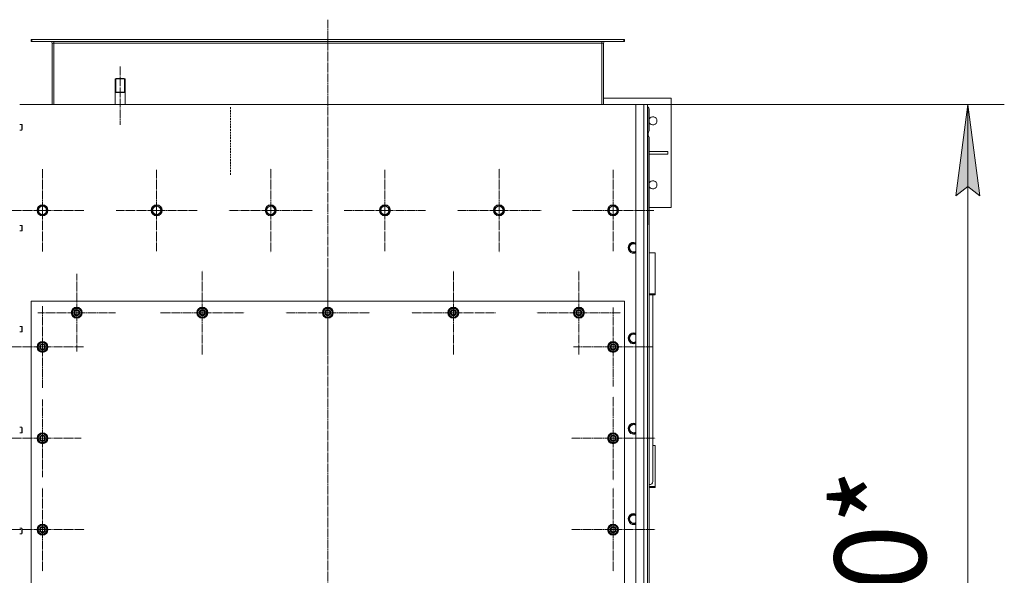
# Model space of a CAD drawing. Units: millimetres. Extents: x 0 to 24297, y -6 to 16800.
# Drawn here: x 7300 to 9457, y 3651 to 4867 of the extents above; entities that cross this region are included whole.
import ezdxf

# ---------------------------------------------------------------- set-up
doc = ezdxf.new("R2010")
doc.units = ezdxf.units.MM
for name, pattern in [('K5LT_AXLED', [23.716667, 19.216667, -1.5, 1.5, -1.5]), ('K5LT_BASIC', [0]), ('K5LT_DASHED', [6, 4, -2]), ('K5LT_THIN', [0])]:
    doc.linetypes.add(name, pattern=pattern)
for name, color, linetype, true_color in [('DIM', 6, 'Continuous', 0xff00ff), ('G', 3, 'Continuous', 0x00ff00), ('OSI', 2, 'Continuous', 0xffff00), ('R', 1, 'Continuous', 0xff0000), ('WELDING', 7, 'Continuous', 0xffffff)]:
    doc.layers.add(name, color=color, linetype=linetype, true_color=true_color)
doc.styles.add('KTEXTSTYLE', font='GOST_AU.ttf', dxfattribs={"width": 0.96, "height": 5})

msp = doc.modelspace()

# ---------------------------------------------------------------- hatches: boundary and pattern name
at = {"layer": 'DIM'}
msp.add_hatch(color=7, dxfattribs=at).paths.add_polyline_path([(9402.9, 4481.9), (9376.5, 4681.9), (9350.2, 4481.9), (9376.5, 4501.9)])

# ---------------------------------------------------------------- linework, layer by layer
at = {"layer": 'DIM', "color": 7, "linetype": 'K5LT_THIN', "lineweight": 13}
for p, q in [((8674.6, 4681.9), (9456.5, 4681.9)), ((9350.2, 4481.9), (9376.5, 4681.9)), ((9376.5, 4681.9), (9402.9, 4481.9)), ((9376.5, 4681.9), (9376.5, 2371.9)), ((9376.5, 4501.9), (9350.2, 4481.9)), ((9402.9, 4481.9), (9376.5, 4501.9))]:
    msp.add_line(p, q, dxfattribs=at)
at = {"layer": 'G', "color": 5, "linetype": 'K5LT_BASIC', "lineweight": 25, "true_color": 0x0000ff}
for p, q in [((7508.6, 4708.9), (7519.6, 4708.9)), ((7519.6, 4708.9), (7530.6, 4708.9))]:
    msp.add_line(p, q, dxfattribs=at)
at = {"layer": 'OSI', "color": 30, "linetype": 'K5LT_AXLED', "lineweight": 13, "true_color": 0xff8000}
for p, q in [((7974.6, 4867.4), (7974.6, 2122.4)), ((7519.6, 4765.2), (7519.6, 4637.2)), ((7349.6, 4449.9), (7349.6, 4541.7)), ((7599.6, 4449.9), (7599.6, 4538.9)), ((7849.6, 4449.9), (7849.6, 4541.9)), ((8099.6, 4449.9), (8099.6, 4538.9)), ((8349.6, 4449.9), (8349.6, 4541.9)), ((8599.6, 4449.9), (8599.6, 4538.9)), ((7349.6, 4449.9), (7257.8, 4449.9)), ((7349.6, 4449.9), (7349.6, 4358.1)), ((7349.6, 4449.9), (7441.4, 4449.9)), ((7599.6, 4449.9), (7510.6, 4449.9)), ((7599.6, 4449.9), (7599.6, 4360.9)), ((7599.6, 4449.9), (7688.6, 4449.9)), ((7849.6, 4449.9), (7757.6, 4449.9)), ((7849.6, 4449.9), (7849.6, 4357.9)), ((7849.6, 4449.9), (7941.6, 4449.9)), ((8099.6, 4449.9), (8010.6, 4449.9)), ((8099.6, 4449.9), (8099.6, 4360.9)), ((8099.6, 4449.9), (8188.6, 4449.9)), ((8349.6, 4449.9), (8257.6, 4449.9)), ((8349.6, 4449.9), (8349.6, 4357.9)), ((8349.6, 4449.9), (8441.6, 4449.9)), ((8599.6, 4449.9), (8510.6, 4449.9)), ((8599.6, 4449.9), (8599.6, 4360.9)), ((8599.6, 4449.9), (8688.6, 4449.9)), ((7699.6, 4225.9), (7699.6, 4317.9)), ((7974.6, 4225.9), (7974.6, 4317.9)), ((8249.6, 4225.9), (8249.6, 4317.9)), ((8524.6, 4225.9), (8524.6, 4317.9)), ((7424.6, 4225.9), (7424.6, 4310.9)), ((7349.6, 4150.9), (7349.6, 4240.4)), ((8599.6, 4150.9), (8599.6, 4237.4)), ((7424.6, 4225.9), (7339.6, 4225.9)), ((7424.6, 4225.9), (7424.6, 4140.9)), ((7424.6, 4225.9), (7509.6, 4225.9)), ((7699.6, 4225.9), (7607.6, 4225.9)), ((7699.6, 4225.9), (7699.6, 4133.9)), ((7699.6, 4225.9), (7791.6, 4225.9)), ((7974.6, 4225.9), (7882.6, 4225.9)), ((7974.6, 4225.9), (7974.6, 4133.9)), ((7974.6, 4225.9), (8066.6, 4225.9)), ((8249.6, 4225.9), (8157.6, 4225.9)), ((8249.6, 4225.9), (8249.6, 4133.9)), ((8249.6, 4225.9), (8341.6, 4225.9)), ((8524.6, 4225.9), (8432.6, 4225.9)), ((8524.6, 4225.9), (8524.6, 4133.9)), ((8524.6, 4225.9), (8616.6, 4225.9)), ((7349.6, 4150.9), (7260.1, 4150.9)), ((7349.6, 4150.9), (7349.6, 4061.4)), ((7349.6, 4150.9), (7439.1, 4150.9)), ((8599.6, 4150.9), (8513.1, 4150.9)), ((8599.6, 4150.9), (8599.6, 4064.4)), ((8599.6, 4150.9), (8686.1, 4150.9)), ((7349.6, 3950.9), (7349.6, 4035.9)), ((8599.6, 3950.9), (8599.6, 4042.9)), ((7349.6, 3950.9), (7264.6, 3950.9)), ((7349.6, 3950.9), (7434.6, 3950.9)), ((7349.6, 3950.9), (7349.6, 3865.9)), ((8599.6, 3950.9), (8507.6, 3950.9)), ((8599.6, 3950.9), (8691.6, 3950.9)), ((8599.6, 3950.9), (8599.6, 3858.9)), ((7349.6, 3750.9), (7349.6, 3842.9)), ((8599.6, 3750.9), (8599.6, 3842.9)), ((7349.6, 3750.9), (7257.6, 3750.9)), ((7349.6, 3750.9), (7441.6, 3750.9)), ((7349.6, 3750.9), (7349.6, 3658.9)), ((8599.6, 3750.9), (8507.6, 3750.9)), ((8599.6, 3750.9), (8691.6, 3750.9)), ((8599.6, 3750.9), (8599.6, 3658.9))]:
    msp.add_line(p, q, dxfattribs=at)
at = {"layer": 'R', "color": 7, "linetype": 'K5LT_THIN', "lineweight": 13}
for p, q in [((7324.6, 4819.9), (7324.6, 4823.9)), ((7324.6, 4823.9), (7326.1, 4823.9)), ((7324.6, 4819.9), (7326.1, 4819.9)), ((8623.1, 4823.9), (7326.1, 4823.9)), ((7326.1, 4819.9), (7326.1, 4823.9)), ((8623.1, 4819.9), (7326.1, 4819.9)), ((7374.6, 4815.9), (7370.6, 4815.9)), ((7370.6, 4815.9), (7370.6, 4681.9)), ((7374.6, 4815.9), (7374.6, 4819.9)), ((8574.6, 4815.9), (7374.6, 4815.9)), ((7374.6, 4681.9), (7374.6, 4815.9)), ((8574.6, 4815.9), (8574.6, 4819.9)), ((8574.6, 4681.9), (8574.6, 4815.9)), ((8578.6, 4815.9), (8574.6, 4815.9)), ((8578.6, 4681.9), (8578.6, 4815.9)), ((8623.1, 4819.9), (8623.1, 4823.9)), ((8623.1, 4823.9), (8624.6, 4823.9)), ((8623.1, 4819.9), (8624.6, 4819.9)), ((8624.6, 4819.9), (8624.6, 4823.9)), ((7510.6, 4738.9), (7508.6, 4737.7)), ((7508.6, 4681.9), (7508.6, 4737.7)), ((7508.6, 4737.7), (7519.6, 4737.7)), ((7510.3, 4737.7), (7510.3, 4738.7)), ((7510.3, 4708.9), (7510.3, 4737.7)), ((7510.6, 4738.9), (7519.6, 4738.9)), ((7519.6, 4738.9), (7528.6, 4738.9)), ((7519.6, 4737.7), (7530.6, 4737.7)), ((7528.6, 4738.9), (7530.6, 4737.7)), ((7528.9, 4737.7), (7528.9, 4738.7)), ((7528.9, 4708.9), (7528.9, 4737.7)), ((7530.6, 4681.9), (7530.6, 4737.7)), ((8649.6, 4681.9), (7299.6, 4681.9)), ((8578.6, 4695.9), (8726.6, 4695.9)), ((8649.6, 2371.9), (8649.6, 4681.9)), ((8649.6, 4681.9), (8666.6, 4681.9)), ((8666.6, 2371.9), (8666.6, 4681.9)), ((8666.6, 4681.9), (8674.6, 4681.9)), ((8674.6, 4681.9), (8674.6, 2371.9)), ((8726.6, 4695.9), (8726.6, 4455.9)), ((8675.6, 4417.9), (8675.6, 4669.9)), ((8676.6, 4675.9), (8675.9, 4675.9)), ((8676.2, 4675.5), (8676.6, 4675.9)), ((8676.2, 4675.5), (8676.6, 4675.9)), ((8676.6, 4675.2), (8676.6, 4675.9)), ((8678.6, 4625.9), (8678.6, 4669.9)), ((7299.6, 4637.9), (7304.5, 4637.9)), ((7304.5, 4637.9), (7305.1, 4636.9)), ((7304.5, 4637.9), (7304.5, 4625.9)), ((7299.6, 4625.9), (7304.5, 4625.9)), ((7304.5, 4625.9), (7305.1, 4626.9)), ((7305.1, 4636.9), (7305.1, 4626.9)), ((8676.6, 4613.2), (8676.6, 4620.6)), ((8678.6, 3533.9), (8678.6, 4607.9)), ((8678.6, 4578.9), (8719.4, 4578.9)), ((8678.6, 4572.9), (8719.4, 4572.9)), ((8719.4, 4572.9), (8719.4, 4578.9)), ((8674.6, 4471.9), (8674.6, 4427.9)), ((7340.1, 4455.4), (7349.6, 4460.9)), ((7340.1, 4444.4), (7340.1, 4455.4)), ((7344.8, 4441.7), (7340.1, 4444.4)), ((7349.6, 4460.9), (7359.1, 4455.4)), ((7359.1, 4444.4), (7349.6, 4438.9)), ((7359.1, 4455.4), (7359.1, 4444.4)), ((7590.1, 4455.4), (7599.6, 4460.9)), ((7590.1, 4444.4), (7590.1, 4455.4)), ((7594.8, 4441.7), (7590.1, 4444.4)), ((7599.6, 4460.9), (7609.1, 4455.4)), ((7609.1, 4444.4), (7599.6, 4438.9)), ((7609.1, 4455.4), (7609.1, 4444.4)), ((7840.1, 4455.4), (7849.6, 4460.9)), ((7840.1, 4444.4), (7840.1, 4455.4)), ((7844.8, 4441.7), (7840.1, 4444.4)), ((7849.6, 4460.9), (7859.1, 4455.4)), ((7859.1, 4444.4), (7849.6, 4438.9)), ((7859.1, 4455.4), (7859.1, 4444.4)), ((8090.1, 4455.4), (8099.6, 4460.9)), ((8090.1, 4444.4), (8090.1, 4455.4)), ((8094.8, 4441.7), (8090.1, 4444.4)), ((8099.6, 4460.9), (8109.1, 4455.4)), ((8109.1, 4444.4), (8099.6, 4438.9)), ((8109.1, 4455.4), (8109.1, 4444.4)), ((8340.1, 4455.4), (8349.6, 4460.9)), ((8340.1, 4444.4), (8340.1, 4455.4)), ((8344.8, 4441.7), (8340.1, 4444.4)), ((8349.6, 4460.9), (8359.1, 4455.4)), ((8359.1, 4444.4), (8349.6, 4438.9)), ((8359.1, 4455.4), (8359.1, 4444.4)), ((8590.1, 4455.4), (8599.6, 4460.9)), ((8590.1, 4444.4), (8590.1, 4455.4)), ((8594.8, 4441.7), (8590.1, 4444.4)), ((8599.6, 4460.9), (8609.1, 4455.4)), ((8609.1, 4444.4), (8599.6, 4438.9)), ((8609.1, 4455.4), (8609.1, 4444.4)), ((8726.6, 4455.9), (8678.6, 4455.9)), ((7349.6, 4438.9), (7344.8, 4441.7)), ((7599.6, 4438.9), (7594.8, 4441.7)), ((7849.6, 4438.9), (7844.8, 4441.7)), ((8099.6, 4438.9), (8094.8, 4441.7)), ((8349.6, 4438.9), (8344.8, 4441.7)), ((8599.6, 4438.9), (8594.8, 4441.7)), ((7299.6, 4416.9), (7304.5, 4416.9)), ((7299.6, 4404.9), (7304.5, 4404.9)), ((7304.5, 4416.9), (7305.1, 4415.9)), ((7304.5, 4416.9), (7304.5, 4404.9)), ((7304.5, 4404.9), (7305.1, 4405.9)), ((7305.1, 4415.9), (7305.1, 4405.9)), ((8674.6, 4416.9), (8675.6, 4417.9)), ((8674.6, 4409.9), (8674.6, 4416.9)), ((8674.6, 4409.9), (8674.6, 3533.9)), ((8635.1, 4373.4), (8644.6, 4378.9)), ((8644.6, 4378.9), (8649.6, 4376)), ((8635.1, 4362.4), (8635.1, 4373.4)), ((8639.8, 4359.7), (8635.1, 4362.4)), ((8644.6, 4356.9), (8639.8, 4359.7)), ((8691.6, 4357.2), (8678.6, 4357.2)), ((8691.6, 4267.1), (8691.6, 4357.2)), ((7324.6, 4250.9), (7324.6, 3450.9)), ((8624.6, 4250.9), (7324.6, 4250.9)), ((8624.6, 3450.9), (8624.6, 4250.9)), ((8678.6, 4267.1), (8691.6, 4267.1)), ((8678.6, 4264.8), (8691.6, 4264.8)), ((8686.6, 3855.9), (8686.6, 4264.8)), ((8691.6, 4264.8), (8691.6, 4267.1)), ((7415.1, 4231.4), (7424.6, 4236.9)), ((7415.1, 4225.9), (7415.1, 4231.4)), ((7424.6, 4236.9), (7434.1, 4231.4)), ((7434.1, 4231.4), (7434.1, 4225.9)), ((7690.1, 4231.4), (7699.6, 4236.9)), ((7690.1, 4225.9), (7690.1, 4231.4)), ((7699.6, 4236.9), (7709.1, 4231.4)), ((7709.1, 4231.4), (7709.1, 4225.9)), ((7965.1, 4231.4), (7974.6, 4236.9)), ((7965.1, 4225.9), (7965.1, 4231.4)), ((7974.6, 4236.9), (7984.1, 4231.4)), ((7984.1, 4231.4), (7984.1, 4225.9)), ((8240.1, 4231.4), (8249.6, 4236.9)), ((8240.1, 4225.9), (8240.1, 4231.4)), ((8249.6, 4236.9), (8259.1, 4231.4)), ((8259.1, 4231.4), (8259.1, 4225.9)), ((8515.1, 4231.4), (8524.6, 4236.9)), ((8515.1, 4225.9), (8515.1, 4231.4)), ((8524.6, 4236.9), (8534.1, 4231.4)), ((8534.1, 4231.4), (8534.1, 4225.9)), ((7415.1, 4220.4), (7415.1, 4225.9)), ((7424.6, 4214.9), (7415.1, 4220.4)), ((7434.1, 4220.4), (7424.6, 4214.9)), ((7435, 4226.9), (7434.1, 4226.9)), ((7434.1, 4225.9), (7434.1, 4220.4)), ((7434.1, 4224.8), (7435, 4224.8)), ((7434.1, 4223.6), (7434.8, 4223.6)), ((7690.1, 4220.4), (7690.1, 4225.9)), ((7699.6, 4214.9), (7690.1, 4220.4)), ((7709.1, 4220.4), (7699.6, 4214.9)), ((7710, 4226.9), (7709.1, 4226.9)), ((7709.1, 4225.9), (7709.1, 4220.4)), ((7709.1, 4224.8), (7710, 4224.8)), ((7709.1, 4223.6), (7709.8, 4223.6)), ((7965.1, 4220.4), (7965.1, 4225.9)), ((7974.6, 4214.9), (7965.1, 4220.4)), ((7984.1, 4220.4), (7974.6, 4214.9)), ((7985, 4226.9), (7984.1, 4226.9)), ((7984.1, 4225.9), (7984.1, 4220.4)), ((7984.1, 4224.8), (7985, 4224.8)), ((7984.1, 4223.6), (7984.8, 4223.6)), ((8240.1, 4220.4), (8240.1, 4225.9)), ((8249.6, 4214.9), (8240.1, 4220.4)), ((8259.1, 4220.4), (8249.6, 4214.9)), ((8260, 4226.9), (8259.1, 4226.9)), ((8259.1, 4225.9), (8259.1, 4220.4)), ((8259.1, 4224.8), (8260, 4224.8)), ((8259.1, 4223.6), (8259.8, 4223.6)), ((8515.1, 4220.4), (8515.1, 4225.9)), ((8524.6, 4214.9), (8515.1, 4220.4)), ((8534.1, 4220.4), (8524.6, 4214.9)), ((8535, 4226.9), (8534.1, 4226.9)), ((8534.1, 4225.9), (8534.1, 4220.4)), ((8534.1, 4224.8), (8535, 4224.8)), ((8534.1, 4223.6), (8534.8, 4223.6)), ((7299.6, 4195.9), (7304.5, 4195.9)), ((7304.5, 4195.9), (7305.1, 4194.9)), ((7304.5, 4195.9), (7304.5, 4183.9)), ((7304.5, 4183.9), (7305.1, 4184.9)), ((7305.1, 4194.9), (7305.1, 4184.9)), ((7299.6, 4183.9), (7304.5, 4183.9)), ((8635.1, 4175.4), (8644.6, 4180.9)), ((8635.1, 4164.4), (8635.1, 4175.4)), ((8639.8, 4161.7), (8635.1, 4164.4)), ((8644.6, 4180.9), (8649.6, 4178)), ((7340.1, 4156.4), (7349.6, 4161.9)), ((7340.1, 4150.9), (7340.1, 4156.4)), ((7340.1, 4145.4), (7340.1, 4150.9)), ((7349.6, 4139.9), (7340.1, 4145.4)), ((7349.6, 4161.9), (7359.1, 4156.4)), ((7359.1, 4145.4), (7349.6, 4139.9)), ((7359.1, 4156.4), (7359.1, 4150.9)), ((7360, 4151.9), (7359.1, 4151.9)), ((7359.1, 4150.9), (7359.1, 4145.4)), ((7359.1, 4149.8), (7360, 4149.8)), ((7359.1, 4148.6), (7359.8, 4148.6)), ((8590.1, 4156.4), (8599.6, 4161.9)), ((8590.1, 4150.9), (8590.1, 4156.4)), ((8590.1, 4145.4), (8590.1, 4150.9)), ((8599.6, 4139.9), (8590.1, 4145.4)), ((8599.6, 4161.9), (8609.1, 4156.4)), ((8609.1, 4145.4), (8599.6, 4139.9)), ((8609.1, 4156.4), (8609.1, 4150.9)), ((8610, 4151.9), (8609.1, 4151.9)), ((8609.1, 4150.9), (8609.1, 4145.4)), ((8609.1, 4149.8), (8610, 4149.8)), ((8609.1, 4148.6), (8609.8, 4148.6)), ((8644.6, 4158.9), (8639.8, 4161.7)), ((7299.6, 3974.9), (7304.5, 3974.9)), ((7304.5, 3974.9), (7305.1, 3973.9)), ((7304.5, 3974.9), (7304.5, 3962.9)), ((7305.1, 3973.9), (7305.1, 3963.9)), ((8635.1, 3977.4), (8644.6, 3982.9)), ((8635.1, 3966.4), (8635.1, 3977.4)), ((8644.6, 3982.9), (8649.6, 3980)), ((7299.6, 3962.9), (7304.5, 3962.9)), ((7304.5, 3962.9), (7305.1, 3963.9)), ((7340.1, 3956.4), (7349.6, 3961.9)), ((7340.1, 3950.9), (7340.1, 3956.4)), ((7340.1, 3945.4), (7340.1, 3950.9)), ((7349.6, 3961.9), (7359.1, 3956.4)), ((7359.1, 3956.4), (7359.1, 3950.9)), ((7360, 3951.9), (7359.1, 3951.9)), ((7359.1, 3950.9), (7359.1, 3945.4)), ((7359.1, 3949.8), (7360, 3949.8)), ((7359.1, 3948.6), (7359.8, 3948.6)), ((8590.1, 3956.4), (8599.6, 3961.9)), ((8590.1, 3950.9), (8590.1, 3956.4)), ((8590.1, 3945.4), (8590.1, 3950.9)), ((8599.6, 3961.9), (8609.1, 3956.4)), ((8609.1, 3956.4), (8609.1, 3950.9)), ((8610, 3951.9), (8609.1, 3951.9)), ((8609.1, 3950.9), (8609.1, 3945.4)), ((8609.1, 3949.8), (8610, 3949.8)), ((8609.1, 3948.6), (8609.8, 3948.6)), ((8639.8, 3963.7), (8635.1, 3966.4)), ((8644.6, 3960.9), (8639.8, 3963.7)), ((7349.6, 3939.9), (7340.1, 3945.4)), ((7359.1, 3945.4), (7349.6, 3939.9)), ((8599.6, 3939.9), (8590.1, 3945.4)), ((8609.1, 3945.4), (8599.6, 3939.9)), ((8686.6, 3935.3), (8691.6, 3935.3)), ((8691.6, 3935.3), (8691.6, 3845.2)), ((8691.6, 3845.2), (8678.6, 3845.2)), ((8691.6, 3842.9), (8678.6, 3842.9)), ((8691.6, 3845.2), (8691.6, 3842.9)), ((8635.1, 3779.4), (8644.6, 3784.9)), ((8635.1, 3768.4), (8635.1, 3779.4)), ((8644.6, 3784.9), (8649.6, 3782)), ((7299.6, 3753.9), (7304.5, 3753.9)), ((7304.5, 3753.9), (7305.1, 3752.9)), ((7304.5, 3753.9), (7304.5, 3741.9)), ((7340.1, 3756.4), (7349.6, 3761.9)), ((7340.1, 3750.9), (7340.1, 3756.4)), ((7349.6, 3761.9), (7359.1, 3756.4)), ((7359.1, 3756.4), (7359.1, 3750.9)), ((8590.1, 3756.4), (8599.6, 3761.9)), ((8590.1, 3750.9), (8590.1, 3756.4)), ((8599.6, 3761.9), (8609.1, 3756.4)), ((8609.1, 3756.4), (8609.1, 3750.9)), ((8639.8, 3765.7), (8635.1, 3768.4)), ((8644.6, 3762.9), (8639.8, 3765.7)), ((7299.6, 3741.9), (7304.5, 3741.9)), ((7304.5, 3741.9), (7305.1, 3742.9)), ((7305.1, 3752.9), (7305.1, 3742.9)), ((7340.1, 3745.4), (7340.1, 3750.9)), ((7349.6, 3739.9), (7340.1, 3745.4)), ((7359.1, 3745.4), (7349.6, 3739.9)), ((7360, 3751.9), (7359.1, 3751.9)), ((7359.1, 3750.9), (7359.1, 3745.4)), ((7359.1, 3749.8), (7360, 3749.8)), ((7359.1, 3748.6), (7359.8, 3748.6)), ((8590.1, 3745.4), (8590.1, 3750.9)), ((8599.6, 3739.9), (8590.1, 3745.4)), ((8609.1, 3745.4), (8599.6, 3739.9)), ((8610, 3751.9), (8609.1, 3751.9)), ((8609.1, 3750.9), (8609.1, 3745.4)), ((8609.1, 3749.8), (8610, 3749.8)), ((8609.1, 3748.6), (8609.8, 3748.6))]:
    msp.add_line(p, q, dxfattribs=at)
at = {"layer": 'R', "color": 7, "linetype": 'K5LT_DASHED', "lineweight": 13}
msp.add_line((7761.6, 4528), (7761.6, 4678), dxfattribs=at)
at = {"layer": 'R', "color": 7, "linetype": 'K5LT_THIN', "lineweight": 13}
for centre, radius in [((7349.6, 4449.9), 12), ((7349.6, 4449.9), 11.8), ((7349.6, 4449.9), 8.97), ((7599.6, 4449.9), 12), ((7599.6, 4449.9), 11.8), ((7599.6, 4449.9), 8.97), ((7849.6, 4449.9), 12), ((7849.6, 4449.9), 11.8), ((7849.6, 4449.9), 8.97), ((8099.6, 4449.9), 12), ((8099.6, 4449.9), 11.8), ((8099.6, 4449.9), 8.97), ((8349.6, 4449.9), 12), ((8349.6, 4449.9), 11.8), ((8349.6, 4449.9), 8.97), ((8599.6, 4449.9), 12), ((8599.6, 4449.9), 11.8), ((8599.6, 4449.9), 8.97), ((7424.6, 4225.9), 12), ((7424.6, 4225.9), 11.8), ((7424.6, 4225.9), 6.5), ((7424.6, 4225.9), 6), ((7424.6, 4225.9), 5), ((7699.6, 4225.9), 12), ((7699.6, 4225.9), 11.8), ((7699.6, 4225.9), 6.5), ((7699.6, 4225.9), 6), ((7699.6, 4225.9), 5), ((7974.6, 4225.9), 12), ((7974.6, 4225.9), 11.8), ((7974.6, 4225.9), 6.5), ((7974.6, 4225.9), 6), ((7974.6, 4225.9), 5), ((8249.6, 4225.9), 12), ((8249.6, 4225.9), 11.8), ((8249.6, 4225.9), 6.5), ((8249.6, 4225.9), 6), ((8249.6, 4225.9), 5), ((8524.6, 4225.9), 12), ((8524.6, 4225.9), 11.8), ((8524.6, 4225.9), 6.5), ((8524.6, 4225.9), 6), ((8524.6, 4225.9), 5), ((7349.6, 4150.9), 12), ((7349.6, 4150.9), 11.8), ((7349.6, 4150.9), 6.5), ((7349.6, 4150.9), 6), ((7349.6, 4150.9), 5), ((8599.6, 4150.9), 12), ((8599.6, 4150.9), 11.8), ((8599.6, 4150.9), 6.5), ((8599.6, 4150.9), 6), ((8599.6, 4150.9), 5), ((7349.6, 3950.9), 12), ((7349.6, 3950.9), 11.8), ((7349.6, 3950.9), 6.5), ((7349.6, 3950.9), 6), ((7349.6, 3950.9), 5), ((8599.6, 3950.9), 12), ((8599.6, 3950.9), 11.8), ((8599.6, 3950.9), 6.5), ((8599.6, 3950.9), 6), ((8599.6, 3950.9), 5), ((7349.6, 3750.9), 12), ((7349.6, 3750.9), 11.8), ((7349.6, 3750.9), 6.5), ((7349.6, 3750.9), 6), ((7349.6, 3750.9), 5), ((8599.6, 3750.9), 12), ((8599.6, 3750.9), 11.8), ((8599.6, 3750.9), 6.5), ((8599.6, 3750.9), 6), ((8599.6, 3750.9), 5)]:
    msp.add_circle(centre, radius, dxfattribs=at)
for centre, radius, start, end in [((7366.6, 4815.9), 4, 0, 90), ((7366.6, 4815.9), 8, 0, 30), ((8582.6, 4815.9), 8, 150, 180), ((8582.6, 4815.9), 4, 90, 180), ((8670.6, 4669.9), 8, 0, 60), ((8667.6, 4669.9), 8, 0, 28.955), ((8686.6, 4645.9), 9, 207.266, 152.734), ((8670.6, 4625.9), 8, 308.6822, 0), ((8670.6, 4607.9), 8, 0, 51.3178), ((8686.6, 4505.9), 9, 207.266, 152.734), ((8644.6, 4367.9), 12, 65.3757, 240), ((8644.6, 4367.9), 11.8, 64.9905, 240), ((8644.6, 4367.9), 8.97, 56.1336, 240), ((8644.6, 4367.9), 12, 240, 294.6243), ((8644.6, 4367.9), 11.8, 240, 295.0095), ((8644.6, 4367.9), 8.97, 240, 303.8664), ((7424.6, 4225.9), 10.5, 154.7912, 205.2088), ((7424.6, 4225.9), 9.5, 0, 180), ((7424.6, 4225.9), 10.5, 94.7912, 145.2088), ((7424.6, 4225.9), 10.5, 34.7912, 85.2088), ((7424.6, 4225.9), 10.5, 5.5324, 25.2088), ((7699.6, 4225.9), 10.5, 154.7912, 205.2088), ((7699.6, 4225.9), 9.5, 0, 180), ((7699.6, 4225.9), 10.5, 94.7912, 145.2088), ((7699.6, 4225.9), 10.5, 34.7912, 85.2088), ((7699.6, 4225.9), 10.5, 5.5324, 25.2088), ((7974.6, 4225.9), 10.5, 154.7912, 205.2088), ((7974.6, 4225.9), 9.5, 0, 180), ((7974.6, 4225.9), 10.5, 94.7912, 145.2088), ((7974.6, 4225.9), 10.5, 34.7912, 85.2088), ((7974.6, 4225.9), 10.5, 5.5324, 25.2088), ((8249.6, 4225.9), 10.5, 154.7912, 205.2088), ((8249.6, 4225.9), 9.5, 0, 180), ((8249.6, 4225.9), 10.5, 94.7912, 145.2088), ((8249.6, 4225.9), 10.5, 34.7912, 85.2088), ((8249.6, 4225.9), 10.5, 5.5324, 25.2088), ((8524.6, 4225.9), 10.5, 154.7912, 205.2088), ((8524.6, 4225.9), 9.5, 0, 180), ((8524.6, 4225.9), 10.5, 94.7912, 145.2088), ((8524.6, 4225.9), 10.5, 34.7912, 85.2088), ((8524.6, 4225.9), 10.5, 5.5324, 25.2088), ((7424.6, 4225.9), 9.5, 180, 0), ((7424.6, 4225.9), 10.5, 214.7912, 265.2088), ((7424.6, 4225.9), 10.5, 274.7912, 325.2088), ((7424.6, 4225.9), 10.5, 334.7912, 347.3589), ((7424.6, 4225.9), 10.5, 347.3589, 353.8105), ((7699.6, 4225.9), 9.5, 180, 0), ((7699.6, 4225.9), 10.5, 214.7912, 265.2088), ((7699.6, 4225.9), 10.5, 274.7912, 325.2088), ((7699.6, 4225.9), 10.5, 334.7912, 347.3589), ((7699.6, 4225.9), 10.5, 347.3589, 353.8105), ((7974.6, 4225.9), 9.5, 180, 0), ((7974.6, 4225.9), 10.5, 214.7912, 265.2088), ((7974.6, 4225.9), 10.5, 274.7912, 325.2088), ((7974.6, 4225.9), 10.5, 334.7912, 347.3589), ((7974.6, 4225.9), 10.5, 347.3589, 353.8105), ((8249.6, 4225.9), 9.5, 180, 0), ((8249.6, 4225.9), 10.5, 214.7912, 265.2088), ((8249.6, 4225.9), 10.5, 274.7912, 325.2088), ((8249.6, 4225.9), 10.5, 334.7912, 347.3589), ((8249.6, 4225.9), 10.5, 347.3589, 353.8105), ((8524.6, 4225.9), 9.5, 180, 0), ((8524.6, 4225.9), 10.5, 214.7912, 265.2088), ((8524.6, 4225.9), 10.5, 274.7912, 325.2088), ((8524.6, 4225.9), 10.5, 334.7912, 347.3589), ((8524.6, 4225.9), 10.5, 347.3589, 353.8105), ((8644.6, 4169.9), 12, 65.3757, 240), ((8644.6, 4169.9), 11.8, 64.9905, 240), ((8644.6, 4169.9), 8.97, 56.1336, 240), ((7349.6, 4150.9), 10.5, 154.7912, 205.2088), ((7349.6, 4150.9), 9.5, 0, 180), ((7349.6, 4150.9), 9.5, 180, 0), ((7349.6, 4150.9), 10.5, 94.7912, 145.2088), ((7349.6, 4150.9), 10.5, 214.7912, 265.2088), ((7349.6, 4150.9), 10.5, 34.7912, 85.2088), ((7349.6, 4150.9), 10.5, 274.7912, 325.2088), ((7349.6, 4150.9), 10.5, 5.5324, 25.2088), ((7349.6, 4150.9), 10.5, 334.7912, 347.3589), ((7349.6, 4150.9), 10.5, 347.3589, 353.8105), ((8599.6, 4150.9), 10.5, 154.7912, 205.2088), ((8599.6, 4150.9), 9.5, 0, 180), ((8599.6, 4150.9), 9.5, 180, 0), ((8599.6, 4150.9), 10.5, 94.7912, 145.2088), ((8599.6, 4150.9), 10.5, 214.7912, 265.2088), ((8599.6, 4150.9), 10.5, 34.7912, 85.2088), ((8599.6, 4150.9), 10.5, 274.7912, 325.2088), ((8599.6, 4150.9), 10.5, 5.5324, 25.2088), ((8599.6, 4150.9), 10.5, 334.7912, 347.3589), ((8599.6, 4150.9), 10.5, 347.3589, 353.8105), ((8644.6, 4169.9), 12, 240, 294.6243), ((8644.6, 4169.9), 11.8, 240, 295.0095), ((8644.6, 4169.9), 8.97, 240, 303.8664), ((8644.6, 3971.9), 12, 65.3757, 240), ((8644.6, 3971.9), 11.8, 64.9905, 240), ((8644.6, 3971.9), 8.97, 56.1336, 240), ((7349.6, 3950.9), 10.5, 154.7912, 205.2088), ((7349.6, 3950.9), 9.5, 0, 180), ((7349.6, 3950.9), 9.5, 180, 0), ((7349.6, 3950.9), 10.5, 94.7912, 145.2088), ((7349.6, 3950.9), 10.5, 34.7912, 85.2088), ((7349.6, 3950.9), 10.5, 5.5324, 25.2088), ((7349.6, 3950.9), 10.5, 334.7912, 347.3589), ((7349.6, 3950.9), 10.5, 347.3589, 353.8105), ((8599.6, 3950.9), 10.5, 154.7912, 205.2088), ((8599.6, 3950.9), 9.5, 0, 180), ((8599.6, 3950.9), 9.5, 180, 0), ((8599.6, 3950.9), 10.5, 94.7912, 145.2088), ((8599.6, 3950.9), 10.5, 34.7912, 85.2088), ((8599.6, 3950.9), 10.5, 5.5324, 25.2088), ((8599.6, 3950.9), 10.5, 334.7912, 347.3589), ((8599.6, 3950.9), 10.5, 347.3589, 353.8105), ((8644.6, 3971.9), 12, 240, 294.6243), ((8644.6, 3971.9), 11.8, 240, 295.0095), ((8644.6, 3971.9), 8.97, 240, 303.8664), ((7349.6, 3950.9), 10.5, 214.7912, 265.2088), ((7349.6, 3950.9), 10.5, 274.7912, 325.2088), ((8599.6, 3950.9), 10.5, 214.7912, 265.2088), ((8599.6, 3950.9), 10.5, 274.7912, 325.2088), ((8644.6, 3773.9), 12, 65.3757, 240), ((8644.6, 3773.9), 11.8, 64.9905, 240), ((8644.6, 3773.9), 8.97, 56.1336, 240), ((7349.6, 3750.9), 10.5, 154.7912, 205.2088), ((7349.6, 3750.9), 9.5, 0, 180), ((7349.6, 3750.9), 10.5, 94.7912, 145.2088), ((7349.6, 3750.9), 10.5, 34.7912, 85.2088), ((7349.6, 3750.9), 10.5, 5.5324, 25.2088), ((8599.6, 3750.9), 10.5, 154.7912, 205.2088), ((8599.6, 3750.9), 9.5, 0, 180), ((8599.6, 3750.9), 10.5, 94.7912, 145.2088), ((8599.6, 3750.9), 10.5, 34.7912, 85.2088), ((8599.6, 3750.9), 10.5, 5.5324, 25.2088), ((8644.6, 3773.9), 12, 240, 294.6243), ((8644.6, 3773.9), 11.8, 240, 295.0095), ((8644.6, 3773.9), 8.97, 240, 303.8664), ((7349.6, 3750.9), 9.5, 180, 0), ((7349.6, 3750.9), 10.5, 214.7912, 265.2088), ((7349.6, 3750.9), 10.5, 274.7912, 325.2088), ((7349.6, 3750.9), 10.5, 334.7912, 347.3589), ((7349.6, 3750.9), 10.5, 347.3589, 353.8105), ((8599.6, 3750.9), 9.5, 180, 0), ((8599.6, 3750.9), 10.5, 214.7912, 265.2088), ((8599.6, 3750.9), 10.5, 274.7912, 325.2088), ((8599.6, 3750.9), 10.5, 334.7912, 347.3589), ((8599.6, 3750.9), 10.5, 347.3589, 353.8105)]:
    msp.add_arc(centre, radius, start, end, dxfattribs=at)
msp.add_ellipse((8678.6, 3855.9), major_axis=(8, 0), ratio=0.819232, start_param=4.712389, end_param=6.283185, dxfattribs=at)
at = {"layer": 'WELDING', "color": 7, "linetype": 'K5LT_THIN', "lineweight": 13}
for p, q in [((8649.6, 4359.8), (8644.6, 4356.9)), ((8649.6, 4161.8), (8644.6, 4158.9)), ((8649.6, 3963.8), (8644.6, 3960.9)), ((8649.6, 3765.8), (8644.6, 3762.9))]:
    msp.add_line(p, q, dxfattribs=at)

# ---------------------------------------------------------------- texts
at = {"layer": 'DIM', "color": 7, "style": 'KTEXTSTYLE', "oblique": 15, "width": 0.96}
msp.add_text('2300*', height=200, rotation=90, dxfattribs=at).set_placement((9284.8, 3180.3))

doc.saveas('drawing.dxf')
